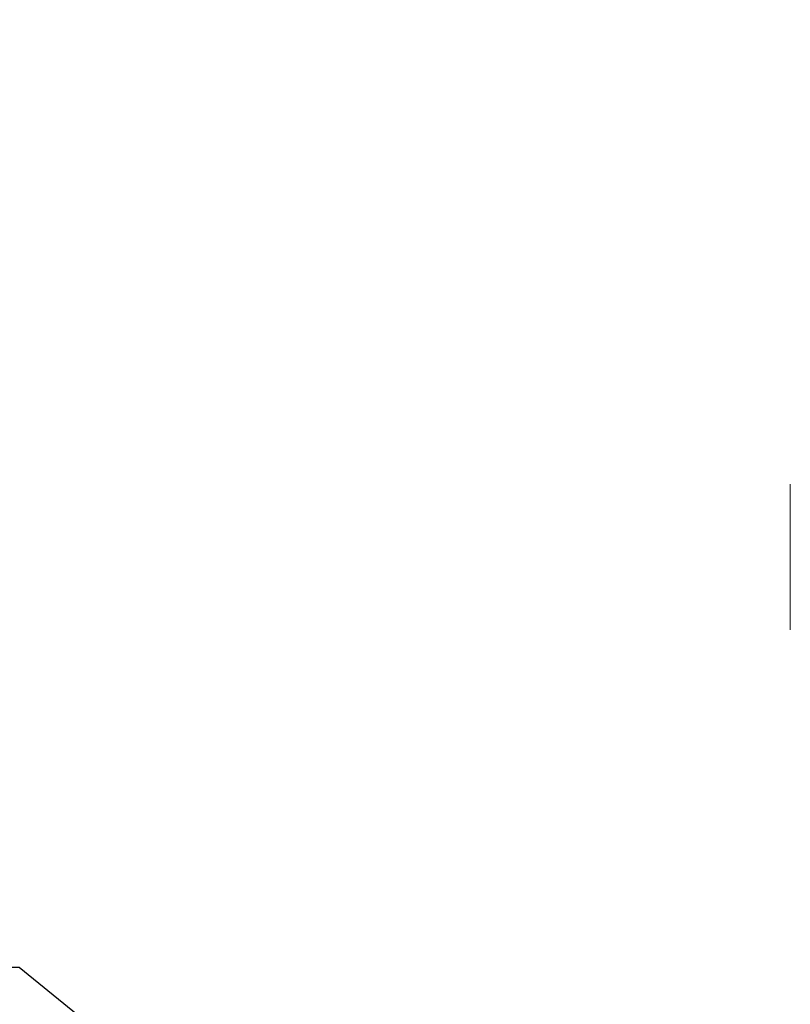
# Model space of a CAD drawing. Extents: x -35 to 80, y -76 to 40.
# Drawn here: x 50 to 51, y 6 to 8 of the extents above; entities that cross this region are included whole.
import ezdxf

# ---------------------------------------------------------------- set-up
doc = ezdxf.new("R2010")
doc.units = 0
doc.header["$LTSCALE"] = 0.25
doc.header["$MEASUREMENT"] = 0
doc.layers.get('0').update_dxf_attribs({"linetype": 'CONTINUOUS', "lineweight": 13})
doc.layers.get('DEFPOINTS').update_dxf_attribs({"linetype": 'CONTINUOUS'})
doc.layers.add('Text', color=7, linetype='CONTINUOUS', lineweight=15)
doc.styles.add('ROMAND', font='romand.shx', dxfattribs={"oblique": 15})
doc.dimstyles.new('ROMAND', dxfattribs={"dimscale": 3.75, "dimtxt": 0.1875, "dimasz": 0.1875, "dimexe": 0.0625, "dimexo": 0.0625, "dimgap": 0.0625, "dimtad": 0, "dimtih": 1, "dimtoh": 1, "dimdec": 3, "dimzin": 0, "dimdsep": 46, "dimlunit": 4, "dimtxsty": 'ROMAND', "dimcen": 0, "dimadec": 0, "dimazin": 0, "dimtfac": 1, "dimtdec": 3, "dimtofl": 0, "dimtmove": 0, "dimatfit": 3, "dimfxl": 0, "dimtolj": 1, "dimtzin": 0, "dimarcsym": 0})

# ---------------------------------------------------------------- blocks, each defined once
blk = doc.blocks.new('*D8')
at = {"layer": 'DEFPOINTS', "color": 0}
for p in [(51.0583, 4.6693), (52.3022, 3.6611)]:
    blk.add_point(p, dxfattribs=at)
at = {"layer": 'Text', "color": 0, "lineweight": -2}
for p, q in [((48.8356, 5.901), (49.5387, 5.901)), ((49.5387, 5.901), (50.5121, 5.1121))]:
    blk.add_line(p, q, dxfattribs=at)
at = {"layer": 'Text', "color": 0}
blk.add_solid([(50.5859, 5.2031), (50.4383, 5.021), (51.0583, 4.6693)], dxfattribs=at)
at = {"layer": 'Text', "color": 0, "insert": (43.7484, 5.901), "char_height": 0.703125, "attachment_point": 5, "style": 'ROMAND'}
blk.add_mtext('\\A1;SAFETY CHAIN\\Pw/ HEAT SHRUNK\\PLATEX SLEEVE', dxfattribs=at)

msp = doc.modelspace()

# ---------------------------------------------------------------- hatches: boundary and pattern name
h = msp.add_hatch()
h.set_pattern_fill('ANSI37', color=8, angle=45, style=0)
h.set_pattern_definition([(90, (-18.59722, -3.03457), (-0.125, 3e-17), []), (180, (-18.59722, -3.03457), (-3e-17, -0.125), [])])
h.paths.add_polyline_path([(51.8066, 6.2773), (51.8066, 6.8404), (51.7129, 6.8404, 0.414214), (51.6816, 6.8092), (51.6816, 6.2773, -0.40884), (51.6203, 6.2149, 0.012826), (51.4492, 6.2073, 0.13802), (51.4174, 6.1959, 0.190548), (47.4629, 0.106, -0.356963), (47.291, -0.0346), (47.2431, -0.0346, 0.266468), (46.4316, -0.5346, -0.144805), (45.9316, -1.0346, 0.086492), (43.4846, -2.9746, 0.647586), (43.5115, -3.0346, -0.000003), (43.5115, -3.0346), (43.5987, -3.0346, -0.085618), (45.9913, -1.1444, 0.144805), (46.5415, -0.5943, -0.265872), (47.2452, -0.1596), (47.2914, -0.1596, 0.356645), (47.5854, 0.0813, -0.190079), (51.4754, 6.0838, -0.011461), (51.6226, 6.0899, 0.40884)])

# ---------------------------------------------------------------- linework, layer by layer
msp.add_line((50.8621, 6.7294), (50.8621, 6.4794))
for radius, start in [(9.8725, 125.42564), (9.7475, 125.52941)]:
    msp.add_arc((57.1399, -1.8489), radius, start, 168.57881)

# ---------------------------------------------------------------- dimensions: what is measured, and where the dimension line sits
at = {"layer": 'Text'}
dim = msp.add_diameter_dim_2p(p1=(52.3022, 3.6611), p2=(51.0583, 4.6693), text='SAFETY CHAIN\\Pw/ HEAT SHRUNK\\PLATEX SLEEVE', dimstyle='ROMAND', dxfattribs=at)
dim.commit()
dim.dimension.update_dxf_attribs({"geometry": '*D8', "text_midpoint": (43.7484, 5.901), "dimtype": 163})

doc.saveas('drawing.dxf')
